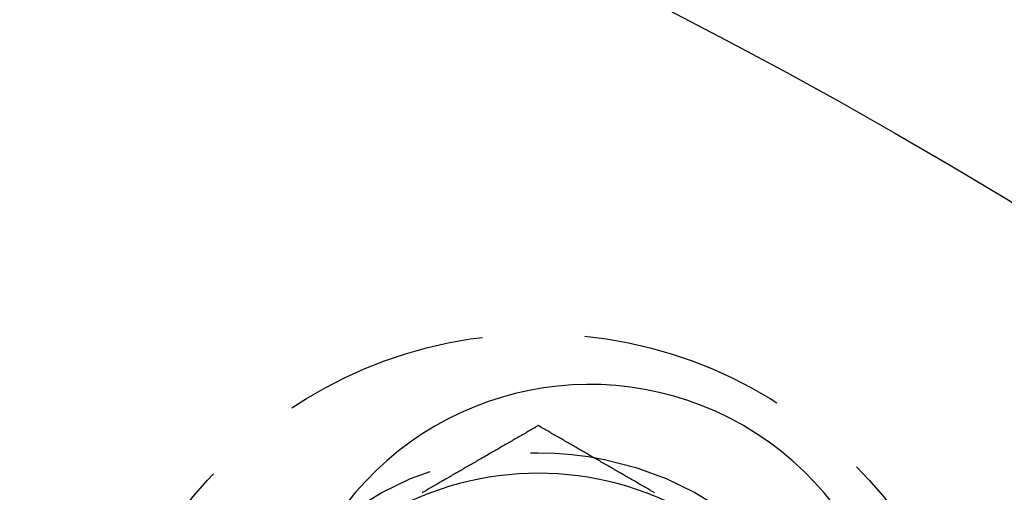
# Model space of a CAD drawing. Extents: x -134 to 304, y -453 to 207.
# Drawn here: x 60 to 84, y -199 to -187 of the extents above; entities that cross this region are included whole.
import ezdxf

# ---------------------------------------------------------------- set-up
doc = ezdxf.new("R2010")
doc.units = 0
doc.header["$LTSCALE"] = 20
doc.linetypes.add('VERDECKT', pattern=[0.375, 0.25, -0.125])
doc.layers.get('0').update_dxf_attribs({"linetype": 'CONTINUOUS'})

# ---------------------------------------------------------------- blocks, each defined once
blk = doc.blocks.new('A$C52527F66')
at = {"color": 3}
for points in [[(40.5153, 128.07, 0), (40.4858, 128.053, 0), (40.4563, 128.036, 0), (40.4268, 128.019, 0), (40.3972, 128.002, 0), (40.3677, 127.985, 0), (40.3382, 127.968, 0), (40.3086, 127.95, 0), (40.2791, 127.933, 0), (40.2496, 127.916, 0), (40.2201, 127.899, 0), (40.1905, 127.882, 0), (40.161, 127.865, 0), (40.1315, 127.848, 0), (40.102, 127.831, 0), (40.0724, 127.814, 0), (40.0429, 127.797, 0), (40.0134, 127.78, 0), (39.9838, 127.763, 0), (39.9543, 127.746, 0), (39.9248, 127.729, 0), (39.8953, 127.712, 0), (39.8657, 127.695, 0), (39.8362, 127.678, 0), (39.8067, 127.661, 0), (39.7772, 127.644, 0), (39.7476, 127.627, 0), (39.7181, 127.61, 0), (39.6886, 127.592, 0), (39.659, 127.575, 0), (39.6295, 127.558, 0), (39.6, 127.541, 0), (39.5705, 127.524, 0), (39.5409, 127.507, 0), (39.5114, 127.49, 0), (39.4819, 127.473, 0), (39.4523, 127.456, 0), (39.4228, 127.439, 0), (39.3933, 127.422, 0), (39.3638, 127.405, 0), (39.3342, 127.388, 0), (39.3047, 127.371, 0), (39.2752, 127.354, 0), (39.2457, 127.337, 0), (39.2161, 127.32, 0), (39.1866, 127.303, 0), (39.1571, 127.286, 0), (39.1275, 127.269, 0), (39.098, 127.252, 0), (39.0685, 127.234, 0), (39.039, 127.217, 0), (39.0094, 127.2, 0), (38.9799, 127.183, 0), (38.9504, 127.166, 0), (38.9209, 127.149, 0), (38.8913, 127.132, 0), (38.8618, 127.115, 0), (38.8323, 127.098, 0), (38.8027, 127.081, 0), (38.7732, 127.064, 0), (38.7437, 127.047, 0), (38.7142, 127.03, 0), (38.6846, 127.013, 0), (38.6551, 126.996, 0), (38.6256, 126.979, 0), (38.596, 126.962, 0), (38.5665, 126.945, 0), (38.537, 126.928, 0), (38.5075, 126.911, 0), (38.4779, 126.893, 0), (38.4484, 126.876, 0), (38.4189, 126.859, 0), (38.3894, 126.842, 0), (38.3598, 126.825, 0), (38.3303, 126.808, 0), (38.3008, 126.791, 0), (38.2712, 126.774, 0), (38.2417, 126.757, 0), (38.2122, 126.74, 0), (38.1827, 126.723, 0), (38.1531, 126.706, 0), (38.1236, 126.689, 0), (38.0941, 126.672, 0), (38.0646, 126.655, 0), (38.035, 126.638, 0), (38.0055, 126.621, 0), (37.976, 126.604, 0), (37.9464, 126.587, 0), (37.9169, 126.57, 0), (37.8874, 126.553, 0), (37.8579, 126.535, 0), (37.8283, 126.518, 0), (37.7988, 126.501, 0), (37.7693, 126.484, 0), (37.7397, 126.467, 0), (37.7102, 126.45, 0), (37.6807, 126.433, 0)], [(43.35, 126.433, 0), (43.3205, 126.45, 0), (43.2909, 126.467, 0), (43.2614, 126.484, 0), (43.2319, 126.501, 0), (43.2023, 126.518, 0), (43.1728, 126.535, 0), (43.1433, 126.553, 0), (43.1138, 126.57, 0), (43.0842, 126.587, 0), (43.0547, 126.604, 0), (43.0252, 126.621, 0), (42.9957, 126.638, 0), (42.9661, 126.655, 0), (42.9366, 126.672, 0), (42.9071, 126.689, 0), (42.8775, 126.706, 0), (42.848, 126.723, 0), (42.8185, 126.74, 0), (42.789, 126.757, 0), (42.7594, 126.774, 0), (42.7299, 126.791, 0), (42.7004, 126.808, 0), (42.6709, 126.825, 0), (42.6413, 126.842, 0), (42.6118, 126.859, 0), (42.5823, 126.876, 0), (42.5527, 126.893, 0), (42.5232, 126.911, 0), (42.4937, 126.928, 0), (42.4642, 126.945, 0), (42.4346, 126.962, 0), (42.4051, 126.979, 0), (42.3756, 126.996, 0), (42.346, 127.013, 0), (42.3165, 127.03, 0), (42.287, 127.047, 0), (42.2575, 127.064, 0), (42.2279, 127.081, 0), (42.1984, 127.098, 0), (42.1689, 127.115, 0), (42.1394, 127.132, 0), (42.1098, 127.149, 0), (42.0803, 127.166, 0), (42.0508, 127.183, 0), (42.0212, 127.2, 0), (41.9917, 127.217, 0), (41.9622, 127.234, 0), (41.9327, 127.252, 0), (41.9031, 127.269, 0), (41.8736, 127.286, 0), (41.8441, 127.303, 0), (41.8146, 127.32, 0), (41.785, 127.337, 0), (41.7555, 127.354, 0), (41.726, 127.371, 0), (41.6964, 127.388, 0), (41.6669, 127.405, 0), (41.6374, 127.422, 0), (41.6079, 127.439, 0), (41.5783, 127.456, 0), (41.5488, 127.473, 0), (41.5193, 127.49, 0), (41.4897, 127.507, 0), (41.4602, 127.524, 0), (41.4307, 127.541, 0), (41.4012, 127.558, 0), (41.3716, 127.575, 0), (41.3421, 127.592, 0), (41.3126, 127.61, 0), (41.2831, 127.627, 0), (41.2535, 127.644, 0), (41.224, 127.661, 0), (41.1945, 127.678, 0), (41.1649, 127.695, 0), (41.1354, 127.712, 0), (41.1059, 127.729, 0), (41.0764, 127.746, 0), (41.0468, 127.763, 0), (41.0173, 127.78, 0), (40.9878, 127.797, 0), (40.9583, 127.814, 0), (40.9287, 127.831, 0), (40.8992, 127.848, 0), (40.8697, 127.865, 0), (40.8401, 127.882, 0), (40.8106, 127.899, 0), (40.7811, 127.916, 0), (40.7516, 127.933, 0), (40.722, 127.95, 0), (40.6925, 127.968, 0), (40.663, 127.985, 0), (40.6335, 128.002, 0), (40.6039, 128.019, 0), (40.5744, 128.036, 0), (40.5449, 128.053, 0), (40.5153, 128.07, 0)]]:
    blk.add_polyline3d(points, dxfattribs=at)
at = {"color": 3, "linetype": 'CONTINUOUS'}
for radius in [150, 145, 130, 110]:
    blk.add_circle((-15.48466, 22.41469), radius, dxfattribs=at)
at = {"color": 1, "linetype": 'VERDECKT'}
for centre, radius in [((-15.48466, 22.41469), 147.87868), ((-15.48466, 22.41469), 109), ((40.51534, 119.40954), 10.9), ((40.51534, 119.40954), 8)]:
    blk.add_circle(centre, radius, dxfattribs=at)
at = {"color": 3, "linetype": 'CONTINUOUS'}
for centre, start, end in [((41.76534, 121.5746), 331.951937, 148.048063), ((40.51534, 119.40954), 60, 120)]:
    blk.add_arc(centre, 7.5, start, end, dxfattribs=at)

msp = doc.modelspace()

# ---------------------------------------------------------------- block references
msp.add_blockref('A$C52527F66', (31.636, -325.25, -91.733))

doc.saveas('drawing.dxf')
